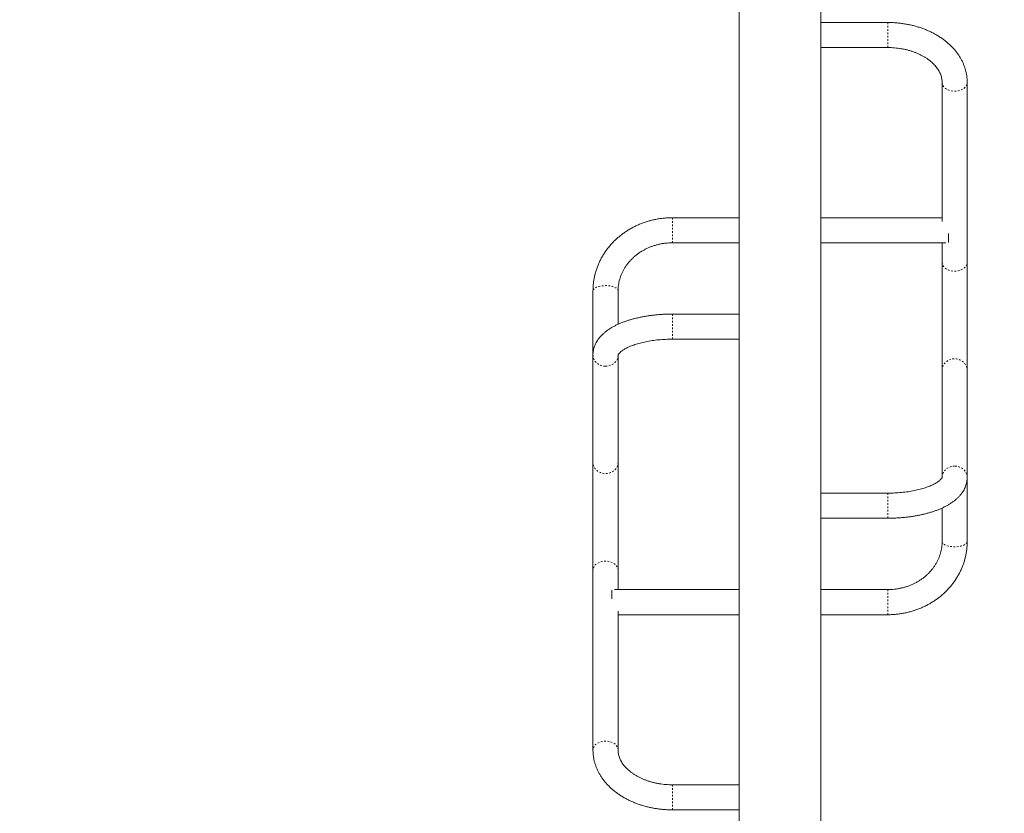
# Model space of a CAD drawing. Extents: x 9106 to 9479, y -1787 to -1414.
# Drawn here: x 9247 to 9306, y -1582 to -1534 of the extents above; entities that cross this region are included whole.
import ezdxf

# ---------------------------------------------------------------- set-up
doc = ezdxf.new("R2010")
doc.units = 0
doc.header["$LTSCALE"] = 0.125
doc.header["$MEASUREMENT"] = 0
doc.linetypes.add('PHANTOM', pattern=[0.5, 0.25, -0.05, 0.05, -0.05, 0.05, -0.05])
for name, color, linetype in [('CONSTRUCTION', 7, 'CONTINUOUS'), ('CONTOUR', 7, 'CONTINUOUS'), ('DIM_IMP_BLOC2', 7, 'CONTINUOUS')]:
    doc.layers.add(name, color=color, linetype=linetype)

msp = doc.modelspace()

# ---------------------------------------------------------------- linework, layer by layer
at = {"layer": 'CONSTRUCTION', "linetype": 'Continuous'}
msp.add_circle((9292.289, -1600.581), 186.294, dxfattribs=at)
at = {"layer": 'CONTOUR', "linetype": 'Continuous', "lineweight": 15}
for p, q in [((9289.898, -1531.772), (9289.898, -1551.669)), ((9294.773, -1534.229), (9294.773, -1531.772)), ((9294.773, -1535.651), (9294.773, -1534.229)), ((9298.773, -1534.229), (9294.773, -1534.229)), ((9294.773, -1562.382), (9294.773, -1535.651)), ((9294.773, -1535.729), (9298.773, -1535.729)), ((9302.023, -1537.81), (9302.023, -1546.125)), ((9303.523, -1548.573), (9303.523, -1537.81)), ((9289.898, -1545.906), (9285.898, -1545.906)), ((9302.023, -1545.906), (9294.773, -1545.906)), ((9302.398, -1547.381), (9302.398, -1546.85)), ((9285.898, -1547.406), (9289.898, -1547.406)), ((9294.773, -1547.406), (9302.242, -1547.406)), ((9302.023, -1547.406), (9302.023, -1548.573)), ((9302.023, -1548.573), (9302.023, -1555.026)), ((9303.523, -1555.026), (9303.523, -1548.573)), ((9281.148, -1550.282), (9281.148, -1554.107)), ((9282.648, -1552.28), (9282.648, -1550.282)), ((9289.898, -1551.669), (9285.898, -1551.669)), ((9289.898, -1551.669), (9289.898, -1553.098)), ((9285.898, -1553.169), (9289.898, -1553.169)), ((9289.898, -1553.098), (9289.898, -1553.165)), ((9289.898, -1553.165), (9289.898, -1579.893)), ((9281.148, -1554.107), (9281.148, -1560.527)), ((9282.648, -1560.527), (9282.648, -1554.107)), ((9302.023, -1555.026), (9302.023, -1561.441)), ((9303.523, -1561.441), (9303.523, -1555.026)), ((9281.148, -1560.527), (9281.148, -1566.98)), ((9282.648, -1566.98), (9282.648, -1560.527)), ((9303.523, -1565.272), (9303.523, -1561.441)), ((9298.773, -1562.379), (9294.773, -1562.379)), ((9294.773, -1562.449), (9294.773, -1562.382)), ((9294.773, -1563.879), (9294.773, -1562.449)), ((9302.023, -1563.267), (9302.023, -1565.272)), ((9294.773, -1583.772), (9294.773, -1563.879)), ((9294.773, -1563.879), (9298.773, -1563.879)), ((9281.148, -1566.98), (9281.148, -1577.74)), ((9282.648, -1568.148), (9282.648, -1566.98)), ((9282.273, -1568.174), (9282.273, -1568.705)), ((9289.898, -1568.148), (9282.428, -1568.148)), ((9298.773, -1568.148), (9294.773, -1568.148)), ((9282.648, -1577.74), (9282.648, -1569.429)), ((9282.648, -1569.648), (9289.898, -1569.648)), ((9294.773, -1569.648), (9298.773, -1569.648)), ((9289.898, -1579.82), (9285.898, -1579.82)), ((9289.898, -1579.893), (9289.898, -1581.32)), ((9285.898, -1581.32), (9289.898, -1581.32)), ((9289.898, -1581.32), (9289.898, -1583.772))]:
    msp.add_line(p, q, dxfattribs=at)
at = {"layer": 'CONTOUR', "linetype": 'PHANTOM', "lineweight": 0}
for p, q in [((9298.773, -1535.729), (9298.773, -1534.229)), ((9285.898, -1547.406), (9285.898, -1545.906)), ((9285.898, -1551.669), (9285.898, -1553.098)), ((9285.898, -1553.098), (9285.898, -1553.169)), ((9298.773, -1562.449), (9298.773, -1562.379)), ((9298.773, -1563.879), (9298.773, -1562.449)), ((9298.773, -1568.148), (9298.773, -1569.648)), ((9285.898, -1579.82), (9285.898, -1581.32))]:
    msp.add_line(p, q, dxfattribs=at)
at = {"layer": 'CONTOUR', "linetype": 'PHANTOM', "lineweight": 0, "flags": 128}
for points in [[(9302.023, -1537.811), (9302.024, -1537.846), (9302.038, -1537.917), (9302.066, -1537.987), (9302.107, -1538.053), (9302.16, -1538.115), (9302.224, -1538.171), (9302.299, -1538.221), (9302.383, -1538.262), (9302.474, -1538.296), (9302.57, -1538.32), (9302.67, -1538.335), (9302.773, -1538.34), (9302.875, -1538.335), (9302.975, -1538.32), (9303.071, -1538.296), (9303.162, -1538.262), (9303.246, -1538.221), (9303.321, -1538.171), (9303.385, -1538.115), (9303.438, -1538.053), (9303.479, -1537.987), (9303.507, -1537.917), (9303.521, -1537.846), (9303.523, -1537.81)], [(9302.023, -1548.573), (9302.024, -1548.61), (9302.038, -1548.681), (9302.066, -1548.751), (9302.107, -1548.817), (9302.16, -1548.879), (9302.224, -1548.935), (9302.299, -1548.985), (9302.383, -1549.026), (9302.474, -1549.059), (9302.57, -1549.084), (9302.67, -1549.098), (9302.773, -1549.103), (9302.875, -1549.098), (9302.975, -1549.084), (9303.071, -1549.059), (9303.162, -1549.026), (9303.246, -1548.985), (9303.321, -1548.935), (9303.385, -1548.879), (9303.438, -1548.817), (9303.479, -1548.751), (9303.507, -1548.681), (9303.521, -1548.61), (9303.523, -1548.573)], [(9282.648, -1550.282), (9282.646, -1550.261), (9282.632, -1550.218), (9282.604, -1550.176), (9282.563, -1550.137), (9282.51, -1550.1), (9282.446, -1550.066), (9282.371, -1550.037), (9282.287, -1550.012), (9282.196, -1549.992), (9282.1, -1549.978), (9282, -1549.969), (9281.898, -1549.966), (9281.795, -1549.969), (9281.695, -1549.978), (9281.599, -1549.992), (9281.508, -1550.012), (9281.424, -1550.037), (9281.349, -1550.066), (9281.285, -1550.1), (9281.232, -1550.137), (9281.191, -1550.176), (9281.163, -1550.218), (9281.149, -1550.261), (9281.148, -1550.282)], [(9281.148, -1554.107), (9281.149, -1554.153), (9281.163, -1554.245), (9281.191, -1554.335), (9281.232, -1554.42), (9281.285, -1554.499), (9281.349, -1554.571), (9281.424, -1554.634), (9281.508, -1554.688), (9281.599, -1554.731), (9281.695, -1554.762), (9281.795, -1554.781), (9281.898, -1554.787)], [(9281.898, -1554.787), (9282, -1554.781), (9282.1, -1554.762), (9282.196, -1554.731), (9282.287, -1554.688), (9282.371, -1554.634), (9282.446, -1554.571), (9282.51, -1554.499), (9282.563, -1554.42), (9282.604, -1554.335), (9282.632, -1554.245), (9282.646, -1554.153), (9282.648, -1554.11)], [(9302.023, -1555.026), (9302.024, -1554.98), (9302.038, -1554.888), (9302.066, -1554.798), (9302.107, -1554.713), (9302.16, -1554.634), (9302.224, -1554.562), (9302.299, -1554.499), (9302.383, -1554.445), (9302.474, -1554.402), (9302.57, -1554.371), (9302.67, -1554.352), (9302.773, -1554.346), (9302.875, -1554.352), (9302.975, -1554.371), (9303.071, -1554.402), (9303.162, -1554.445), (9303.246, -1554.499), (9303.321, -1554.562), (9303.385, -1554.634), (9303.438, -1554.713), (9303.479, -1554.798), (9303.507, -1554.888), (9303.521, -1554.98), (9303.523, -1555.026)], [(9282.648, -1560.527), (9282.646, -1560.573), (9282.632, -1560.665), (9282.604, -1560.754), (9282.563, -1560.839), (9282.51, -1560.919), (9282.446, -1560.991), (9282.371, -1561.054), (9282.287, -1561.108), (9282.196, -1561.15), (9282.1, -1561.181), (9282, -1561.2), (9281.898, -1561.206), (9281.795, -1561.2), (9281.695, -1561.181), (9281.599, -1561.15), (9281.508, -1561.108), (9281.424, -1561.054), (9281.349, -1560.991), (9281.285, -1560.919), (9281.232, -1560.839), (9281.191, -1560.754), (9281.163, -1560.665), (9281.149, -1560.573), (9281.148, -1560.527)], [(9302.773, -1560.761), (9302.67, -1560.768), (9302.57, -1560.787), (9302.474, -1560.818), (9302.383, -1560.86), (9302.299, -1560.914), (9302.224, -1560.977), (9302.16, -1561.049), (9302.107, -1561.128), (9302.066, -1561.214), (9302.038, -1561.303), (9302.024, -1561.395), (9302.023, -1561.439)], [(9303.523, -1561.441), (9303.521, -1561.395), (9303.507, -1561.303), (9303.479, -1561.214), (9303.438, -1561.128), (9303.385, -1561.049), (9303.321, -1560.977), (9303.246, -1560.914), (9303.162, -1560.86), (9303.071, -1560.818), (9302.975, -1560.787), (9302.875, -1560.768), (9302.773, -1560.761)], [(9302.023, -1565.272), (9302.024, -1565.293), (9302.038, -1565.336), (9302.066, -1565.378), (9302.107, -1565.417), (9302.16, -1565.454), (9302.224, -1565.488), (9302.299, -1565.517), (9302.383, -1565.542), (9302.474, -1565.562), (9302.57, -1565.576), (9302.67, -1565.585), (9302.773, -1565.588), (9302.875, -1565.585), (9302.975, -1565.576), (9303.071, -1565.562), (9303.162, -1565.542), (9303.246, -1565.517), (9303.321, -1565.488), (9303.385, -1565.454), (9303.438, -1565.417), (9303.479, -1565.378), (9303.507, -1565.336), (9303.521, -1565.293), (9303.523, -1565.272)], [(9282.648, -1566.98), (9282.646, -1566.943), (9282.632, -1566.872), (9282.604, -1566.802), (9282.563, -1566.736), (9282.51, -1566.674), (9282.446, -1566.618), (9282.371, -1566.568), (9282.287, -1566.527), (9282.196, -1566.493), (9282.1, -1566.469), (9282, -1566.454), (9281.898, -1566.45), (9281.795, -1566.454), (9281.695, -1566.469), (9281.599, -1566.493), (9281.508, -1566.527), (9281.424, -1566.568), (9281.349, -1566.618), (9281.285, -1566.674), (9281.232, -1566.736), (9281.191, -1566.802), (9281.163, -1566.872), (9281.149, -1566.943), (9281.148, -1566.98)], [(9282.648, -1577.739), (9282.646, -1577.704), (9282.632, -1577.632), (9282.604, -1577.562), (9282.563, -1577.496), (9282.51, -1577.434), (9282.446, -1577.378), (9282.371, -1577.329), (9282.287, -1577.287), (9282.196, -1577.254), (9282.1, -1577.23), (9282, -1577.215), (9281.898, -1577.21), (9281.795, -1577.215), (9281.695, -1577.23), (9281.599, -1577.254), (9281.508, -1577.287), (9281.424, -1577.329), (9281.349, -1577.378), (9281.285, -1577.434), (9281.232, -1577.496), (9281.191, -1577.562), (9281.163, -1577.632), (9281.149, -1577.704), (9281.148, -1577.74)]]:
    msp.add_lwpolyline(points, dxfattribs=at)
at = {"layer": 'CONTOUR', "linetype": 'Continuous', "lineweight": 15}
for points, knots in [([(9303.523, -1537.81), (9303.522, -1537.772), (9303.521, -1537.672), (9303.508, -1537.511), (9303.482, -1537.327), (9303.444, -1537.145), (9303.393, -1536.964), (9303.33, -1536.786), (9303.256, -1536.611), (9303.169, -1536.439), (9303.071, -1536.27), (9302.961, -1536.105), (9302.84, -1535.945), (9302.708, -1535.789), (9302.565, -1535.639), (9302.413, -1535.494), (9302.25, -1535.356), (9302.077, -1535.224), (9301.896, -1535.1), (9301.706, -1534.982), (9301.509, -1534.872), (9301.304, -1534.771), (9301.093, -1534.677), (9300.876, -1534.592), (9300.653, -1534.515), (9300.425, -1534.447), (9300.193, -1534.388), (9299.958, -1534.339), (9299.719, -1534.298), (9299.478, -1534.266), (9299.236, -1534.244), (9299, -1534.231), (9298.846, -1534.229), (9298.773, -1534.229)], [0, 0, 0, 0, 0.019323, 0.050647, 0.081974, 0.113343, 0.144791, 0.176351, 0.208053, 0.239919, 0.271968, 0.304207, 0.336638, 0.369257, 0.402053, 0.435009, 0.468106, 0.501321, 0.534634, 0.568022, 0.601467, 0.63495, 0.668458, 0.70198, 0.735503, 0.769023, 0.802537, 0.836041, 0.869537, 0.903025, 0.936508, 0.969987, 1, 1, 1, 1]), ([(9298.773, -1535.729), (9298.806, -1535.729), (9298.907, -1535.73), (9299.074, -1535.737), (9299.272, -1535.753), (9299.469, -1535.777), (9299.662, -1535.81), (9299.852, -1535.849), (9300.038, -1535.897), (9300.218, -1535.951), (9300.393, -1536.013), (9300.561, -1536.081), (9300.722, -1536.155), (9300.875, -1536.235), (9301.02, -1536.32), (9301.156, -1536.41), (9301.284, -1536.505), (9301.401, -1536.603), (9301.509, -1536.705), (9301.607, -1536.809), (9301.695, -1536.916), (9301.773, -1537.025), (9301.84, -1537.136), (9301.898, -1537.249), (9301.945, -1537.364), (9301.981, -1537.48), (9302.007, -1537.599), (9302.02, -1537.709), (9302.022, -1537.779), (9302.023, -1537.81)], [0, 0, 0, 0, 0.0190367, 0.0564339, 0.0938224, 0.1311898, 0.1685289, 0.2058331, 0.243097, 0.2803163, 0.317489, 0.3546151, 0.3916983, 0.4287461, 0.4657711, 0.5027898, 0.5398226, 0.5769032, 0.6140767, 0.6514019, 0.6889538, 0.7268263, 0.7651338, 0.8040112, 0.8436095, 0.8840819, 0.925552, 0.9680551, 1, 1, 1, 1]), ([(9285.898, -1545.906), (9285.852, -1545.907), (9285.725, -1545.908), (9285.516, -1545.919), (9285.273, -1545.942), (9285.032, -1545.978), (9284.793, -1546.024), (9284.556, -1546.082), (9284.324, -1546.151), (9284.095, -1546.231), (9283.871, -1546.322), (9283.653, -1546.423), (9283.44, -1546.534), (9283.234, -1546.656), (9283.035, -1546.787), (9282.844, -1546.927), (9282.661, -1547.076), (9282.486, -1547.234), (9282.32, -1547.399), (9282.164, -1547.573), (9282.018, -1547.753), (9281.882, -1547.94), (9281.757, -1548.133), (9281.643, -1548.332), (9281.54, -1548.536), (9281.448, -1548.744), (9281.368, -1548.957), (9281.301, -1549.172), (9281.245, -1549.391), (9281.201, -1549.612), (9281.171, -1549.834), (9281.151, -1550.058), (9281.149, -1550.208), (9281.148, -1550.282)], [0, 0, 0, 0, 0.018519, 0.051467, 0.084418, 0.117369, 0.150318, 0.183264, 0.216205, 0.249138, 0.282061, 0.314973, 0.347871, 0.380753, 0.413615, 0.446455, 0.47927, 0.512059, 0.544818, 0.577545, 0.610239, 0.642898, 0.67552, 0.708106, 0.740654, 0.773167, 0.805645, 0.838091, 0.870507, 0.902897, 0.935264, 0.967613, 1, 1, 1, 1]), ([(9282.648, -1550.282), (9282.648, -1550.255), (9282.649, -1550.169), (9282.659, -1550.023), (9282.683, -1549.846), (9282.72, -1549.672), (9282.769, -1549.499), (9282.829, -1549.33), (9282.902, -1549.164), (9282.986, -1549.003), (9283.08, -1548.846), (9283.186, -1548.695), (9283.302, -1548.551), (9283.427, -1548.413), (9283.562, -1548.282), (9283.705, -1548.158), (9283.857, -1548.043), (9284.016, -1547.936), (9284.182, -1547.838), (9284.355, -1547.75), (9284.534, -1547.67), (9284.717, -1547.601), (9284.905, -1547.542), (9285.097, -1547.493), (9285.292, -1547.455), (9285.489, -1547.427), (9285.691, -1547.41), (9285.828, -1547.407), (9285.898, -1547.406)], [0, 0, 0, 0, 0.018529, 0.058616, 0.098696, 0.138737, 0.178715, 0.21861, 0.258407, 0.298093, 0.337665, 0.37712, 0.41646, 0.455692, 0.494821, 0.533856, 0.572806, 0.611681, 0.65049, 0.68924, 0.727942, 0.7666, 0.805224, 0.843817, 0.882386, 0.920936, 0.959471, 1, 1, 1, 1]), ([(9285.898, -1551.669), (9285.855, -1551.669), (9285.733, -1551.669), (9285.532, -1551.674), (9285.294, -1551.685), (9285.058, -1551.702), (9284.823, -1551.725), (9284.591, -1551.753), (9284.363, -1551.786), (9284.137, -1551.825), (9283.916, -1551.87), (9283.699, -1551.92), (9283.487, -1551.976), (9283.28, -1552.037), (9283.08, -1552.104), (9282.885, -1552.177), (9282.697, -1552.255), (9282.516, -1552.34), (9282.342, -1552.431), (9282.177, -1552.529), (9282.021, -1552.633), (9281.875, -1552.744), (9281.74, -1552.861), (9281.618, -1552.983), (9281.51, -1553.11), (9281.416, -1553.24), (9281.336, -1553.373), (9281.271, -1553.508), (9281.22, -1553.644), (9281.182, -1553.781), (9281.158, -1553.918), (9281.148, -1554.027), (9281.148, -1554.09), (9281.148, -1554.107)], [0, 0, 0, 0, 0.017823, 0.0514593, 0.0851103, 0.1187869, 0.1525035, 0.1862752, 0.2201177, 0.2540481, 0.2880848, 0.3222476, 0.3565579, 0.3910384, 0.4257127, 0.4606035, 0.4957306, 0.5311055, 0.5667241, 0.6025536, 0.6385157, 0.6744055, 0.7099766, 0.7449392, 0.7790171, 0.8120171, 0.8438678, 0.8746122, 0.9043725, 0.9333125, 0.9616118, 0.9894513, 1, 1, 1, 1]), ([(9282.647, -1554.111), (9282.647, -1554.111), (9282.647, -1554.112), (9282.649, -1554.106), (9282.655, -1554.092), (9282.669, -1554.068), (9282.691, -1554.038), (9282.723, -1554), (9282.766, -1553.957), (9282.82, -1553.91), (9282.885, -1553.861), (9282.962, -1553.809), (9283.05, -1553.756), (9283.149, -1553.702), (9283.259, -1553.648), (9283.381, -1553.595), (9283.513, -1553.543), (9283.655, -1553.493), (9283.806, -1553.445), (9283.966, -1553.4), (9284.135, -1553.358), (9284.311, -1553.32), (9284.493, -1553.286), (9284.682, -1553.255), (9284.875, -1553.229), (9285.073, -1553.207), (9285.274, -1553.19), (9285.478, -1553.178), (9285.686, -1553.17), (9285.826, -1553.169), (9285.898, -1553.169)], [0, 0, 0, 0, 0.014058, 0.053087, 0.088861, 0.122683, 0.158363, 0.192895, 0.226945, 0.26092, 0.294989, 0.329313, 0.36398, 0.399036, 0.434495, 0.470349, 0.50658, 0.543163, 0.580065, 0.617257, 0.654704, 0.692377, 0.730247, 0.768284, 0.806463, 0.84476, 0.883152, 0.921618, 0.960137, 1, 1, 1, 1]), ([(9302.023, -1561.437), (9302.023, -1561.437), (9302.023, -1561.436), (9302.021, -1561.442), (9302.015, -1561.456), (9302.002, -1561.479), (9301.98, -1561.51), (9301.947, -1561.548), (9301.904, -1561.59), (9301.85, -1561.637), (9301.786, -1561.687), (9301.709, -1561.738), (9301.621, -1561.792), (9301.522, -1561.845), (9301.412, -1561.899), (9301.29, -1561.952), (9301.158, -1562.004), (9301.016, -1562.054), (9300.865, -1562.102), (9300.705, -1562.147), (9300.537, -1562.189), (9300.361, -1562.227), (9300.178, -1562.261), (9299.99, -1562.292), (9299.797, -1562.318), (9299.599, -1562.34), (9299.397, -1562.357), (9299.194, -1562.369), (9298.985, -1562.377), (9298.844, -1562.378), (9298.773, -1562.379)], [0, 0, 0, 0, 0.013161, 0.052216, 0.08801, 0.121848, 0.157545, 0.192092, 0.226158, 0.260148, 0.294233, 0.328574, 0.363259, 0.398335, 0.433814, 0.469689, 0.505943, 0.542549, 0.579475, 0.616691, 0.654164, 0.691863, 0.729758, 0.767822, 0.806028, 0.844352, 0.882771, 0.921265, 0.959811, 1, 1, 1, 1]), ([(9298.773, -1563.879), (9298.815, -1563.878), (9298.937, -1563.878), (9299.138, -1563.873), (9299.376, -1563.862), (9299.612, -1563.845), (9299.847, -1563.822), (9300.079, -1563.794), (9300.307, -1563.761), (9300.533, -1563.722), (9300.754, -1563.677), (9300.971, -1563.627), (9301.183, -1563.572), (9301.39, -1563.51), (9301.59, -1563.443), (9301.785, -1563.371), (9301.973, -1563.292), (9302.154, -1563.207), (9302.328, -1563.116), (9302.493, -1563.019), (9302.649, -1562.914), (9302.795, -1562.804), (9302.93, -1562.687), (9303.052, -1562.565), (9303.16, -1562.438), (9303.254, -1562.308), (9303.334, -1562.175), (9303.399, -1562.04), (9303.451, -1561.904), (9303.488, -1561.767), (9303.512, -1561.63), (9303.522, -1561.521), (9303.522, -1561.459), (9303.523, -1561.441)], [0, 0, 0, 0, 0.017823, 0.051459, 0.08511, 0.118786, 0.152502, 0.186274, 0.220116, 0.254047, 0.288083, 0.322246, 0.356556, 0.391037, 0.425712, 0.460603, 0.495732, 0.531108, 0.566729, 0.602561, 0.638527, 0.674422, 0.709998, 0.744965, 0.779045, 0.812047, 0.843896, 0.874638, 0.904394, 0.933329, 0.961623, 0.989456, 1, 1, 1, 1]), ([(9302.023, -1565.272), (9302.022, -1565.299), (9302.021, -1565.386), (9302.011, -1565.531), (9301.987, -1565.708), (9301.95, -1565.883), (9301.901, -1566.055), (9301.841, -1566.225), (9301.768, -1566.39), (9301.684, -1566.552), (9301.59, -1566.708), (9301.484, -1566.859), (9301.369, -1567.004), (9301.243, -1567.142), (9301.108, -1567.273), (9300.965, -1567.396), (9300.813, -1567.512), (9300.654, -1567.618), (9300.488, -1567.716), (9300.315, -1567.805), (9300.136, -1567.884), (9299.953, -1567.954), (9299.765, -1568.013), (9299.573, -1568.062), (9299.378, -1568.1), (9299.181, -1568.127), (9298.979, -1568.145), (9298.842, -1568.147), (9298.773, -1568.148)], [0, 0, 0, 0, 0.018529, 0.058615, 0.098694, 0.138734, 0.178711, 0.218605, 0.258401, 0.298087, 0.337658, 0.377114, 0.416454, 0.455686, 0.494816, 0.533852, 0.572803, 0.611679, 0.650488, 0.68924, 0.727942, 0.766602, 0.805226, 0.843821, 0.882391, 0.920942, 0.959478, 1, 1, 1, 1]), ([(9298.773, -1569.648), (9298.818, -1569.648), (9298.945, -1569.647), (9299.154, -1569.636), (9299.397, -1569.613), (9299.638, -1569.577), (9299.877, -1569.531), (9300.114, -1569.473), (9300.346, -1569.404), (9300.575, -1569.324), (9300.799, -1569.233), (9301.017, -1569.132), (9301.23, -1569.02), (9301.436, -1568.899), (9301.635, -1568.768), (9301.826, -1568.628), (9302.009, -1568.479), (9302.184, -1568.321), (9302.35, -1568.155), (9302.506, -1567.982), (9302.652, -1567.802), (9302.788, -1567.615), (9302.913, -1567.421), (9303.028, -1567.223), (9303.131, -1567.019), (9303.222, -1566.81), (9303.302, -1566.598), (9303.369, -1566.382), (9303.425, -1566.163), (9303.469, -1565.943), (9303.5, -1565.72), (9303.519, -1565.496), (9303.521, -1565.347), (9303.523, -1565.272)], [0, 0, 0, 0, 0.0185196, 0.0514663, 0.084417, 0.1173676, 0.1503165, 0.1832619, 0.2162019, 0.2491345, 0.2820577, 0.3149692, 0.3478666, 0.3807473, 0.4136089, 0.4464486, 0.4792638, 0.5120521, 0.5448108, 0.5775379, 0.6102314, 0.6428898, 0.675512, 0.7080975, 0.7406463, 0.7731591, 0.8056374, 0.8380833, 0.8704995, 0.9028895, 0.9352571, 0.9676069, 1, 1, 1, 1]), ([(9281.148, -1577.74), (9281.148, -1577.778), (9281.149, -1577.878), (9281.162, -1578.039), (9281.188, -1578.222), (9281.226, -1578.405), (9281.277, -1578.585), (9281.34, -1578.763), (9281.415, -1578.938), (9281.501, -1579.111), (9281.599, -1579.279), (9281.709, -1579.444), (9281.83, -1579.605), (9281.962, -1579.76), (9282.105, -1579.91), (9282.258, -1580.055), (9282.42, -1580.193), (9282.593, -1580.325), (9282.774, -1580.449), (9282.964, -1580.567), (9283.161, -1580.676), (9283.366, -1580.778), (9283.577, -1580.872), (9283.795, -1580.957), (9284.017, -1581.034), (9284.245, -1581.101), (9284.477, -1581.16), (9284.713, -1581.21), (9284.951, -1581.251), (9285.192, -1581.283), (9285.435, -1581.305), (9285.67, -1581.318), (9285.825, -1581.319), (9285.898, -1581.32)], [0, 0, 0, 0, 0.019324, 0.050646, 0.081972, 0.113339, 0.144785, 0.176344, 0.208045, 0.239911, 0.271958, 0.304197, 0.336629, 0.369249, 0.402045, 0.435002, 0.468099, 0.501316, 0.53463, 0.568019, 0.601465, 0.634949, 0.668458, 0.701981, 0.735505, 0.769026, 0.802539, 0.836045, 0.869541, 0.90303, 0.936513, 0.969993, 1, 1, 1, 1]), ([(9285.898, -1579.82), (9285.864, -1579.82), (9285.763, -1579.819), (9285.596, -1579.812), (9285.398, -1579.796), (9285.201, -1579.771), (9285.008, -1579.739), (9284.818, -1579.699), (9284.632, -1579.652), (9284.452, -1579.597), (9284.277, -1579.536), (9284.109, -1579.468), (9283.948, -1579.394), (9283.795, -1579.314), (9283.65, -1579.229), (9283.514, -1579.139), (9283.386, -1579.044), (9283.269, -1578.946), (9283.161, -1578.845), (9283.063, -1578.74), (9282.975, -1578.633), (9282.897, -1578.524), (9282.83, -1578.413), (9282.772, -1578.3), (9282.726, -1578.186), (9282.689, -1578.069), (9282.663, -1577.951), (9282.65, -1577.841), (9282.648, -1577.77), (9282.648, -1577.74)], [0, 0, 0, 0, 0.019037, 0.056433, 0.093821, 0.131187, 0.168525, 0.205828, 0.243091, 0.280309, 0.317481, 0.354605, 0.391687, 0.428733, 0.465756, 0.502772, 0.539803, 0.576881, 0.614051, 0.651373, 0.688922, 0.726791, 0.765095, 0.80397, 0.843565, 0.884036, 0.925507, 0.968013, 1, 1, 1, 1])]:
    msp.add_open_spline(points, degree=3, knots=knots, dxfattribs=at)
at = {"layer": 'DIM_IMP_BLOC2', "linetype": 'Continuous'}
msp.add_circle((9292.289, -1600.581), 102.294, dxfattribs=at)

doc.saveas('drawing.dxf')
